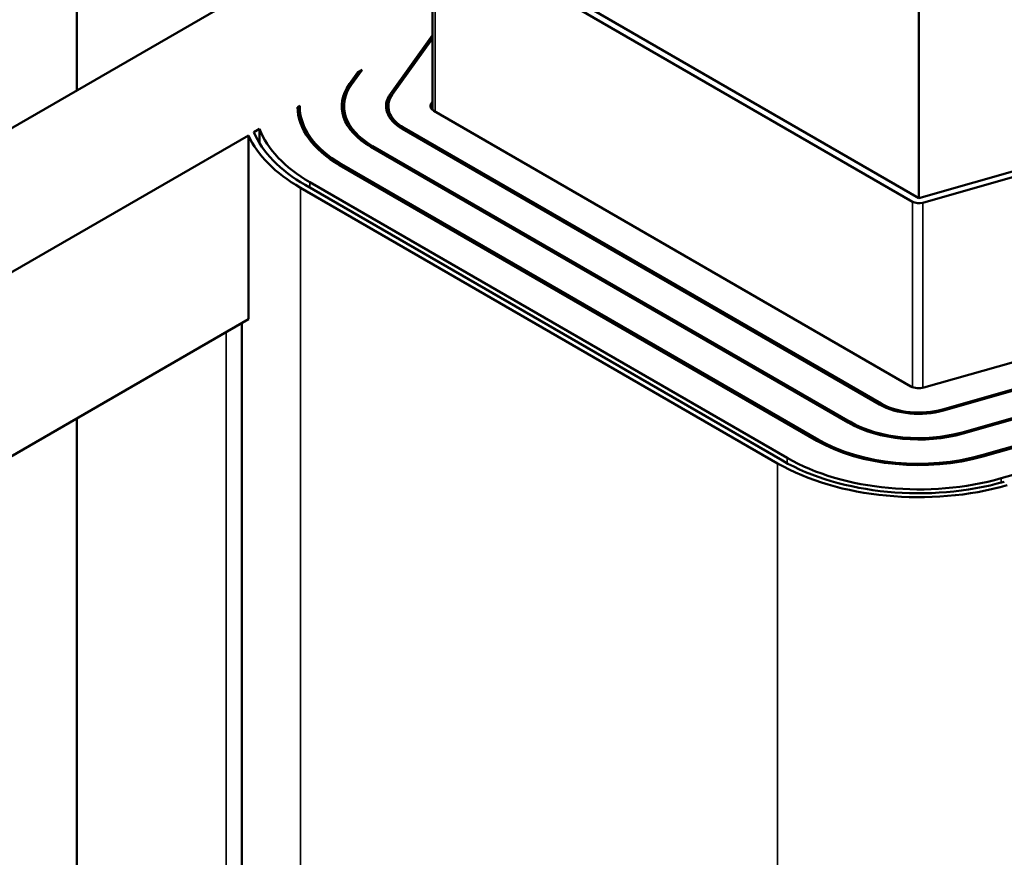
# Model space of a CAD drawing. Units: inches. Extents: x 2 to 86, y 1 to 67.
# Drawn here: x 71.8 to 76.2, y 41.6 to 45.3 of the extents above; entities that cross this region are included whole.
import ezdxf

# ---------------------------------------------------------------- set-up
doc = ezdxf.new("R2010")
doc.units = ezdxf.units.IN
doc.header["$LTSCALE"] = 4
doc.header["$MEASUREMENT"] = 0
doc.layers.add('Visible (ANSI)', color=7, linetype='Continuous', lineweight=50)
doc.layers.add('Visible Narrow (ANSI)', color=7, linetype='Continuous', lineweight=35)

msp = doc.modelspace()

# ---------------------------------------------------------------- linework, layer by layer
at = {"layer": 'Visible (ANSI)'}
for p, q in [((72.09, 45.0093), (72.09, 48.8979)), ((75.8328, 44.5309), (75.8328, 45.8046)), ((73.6715, 45.7556), (73.6715, 44.9218)), ((75.8045, 44.5145), (73.6832, 45.7393)), ((73.7115, 45.7556), (75.8328, 44.5309)), ((71.6544, 44.7578), (73.3083, 45.7126)), ((73.6715, 45.2541), (73.4835, 44.994)), ((73.4927, 44.9918), (73.6715, 45.2391)), ((73.3397, 45.0904), (73.3017, 45.0378)), ((73.3109, 45.0356), (73.3583, 45.1011)), ((73.3397, 45.0904), (73.3583, 45.1011)), ((73.3397, 45.0754), (73.3397, 45.0904)), ((73.6715, 44.9587), (73.6653, 44.9502)), ((73.0705, 44.935), (73.0805, 44.9407)), ((73.0805, 44.9391), (73.0805, 44.874)), ((73.2775, 44.9391), (73.2775, 44.885)), ((73.4745, 44.9391), (73.4745, 44.8989)), ((73.6761, 44.9187), (75.7974, 43.694)), ((72.8772, 44.8234), (72.9022, 44.8378)), ((72.9022, 44.8378), (72.9022, 44.7744)), ((73.5368, 44.8383), (75.6581, 43.6135)), ((75.6652, 43.6176), (73.5439, 44.8424)), ((72.8525, 44.8091), (71.6211, 44.0982)), ((72.8525, 44.8091), (72.8525, 43.9926)), ((75.8328, 44.5309), (76.7795, 44.8008)), ((76.7972, 44.7801), (75.8505, 44.5102)), ((73.3975, 44.7578), (75.5188, 43.5331)), ((75.5259, 43.5372), (73.4046, 44.7619)), ((73.2582, 44.6774), (75.3795, 43.4527)), ((75.3866, 43.4568), (73.2653, 44.6815)), ((75.2473, 43.3763), (73.126, 44.6011)), ((75.2049, 43.3518), (73.0835, 44.5766)), ((73.1048, 44.5888), (75.2261, 43.3641)), ((72.8525, 43.9926), (71.6211, 43.2817)), ((72.8235, 43.9758), (72.8235, 37.5906)), ((75.8549, 43.6885), (76.8016, 43.9584)), ((76.8844, 43.8616), (75.9377, 43.5917)), ((75.9421, 43.5865), (76.8888, 43.8564)), ((76.9716, 43.7596), (76.0249, 43.4897)), ((76.0294, 43.4845), (76.9761, 43.7544)), ((77.0589, 43.6576), (76.1122, 43.3877)), ((76.1166, 43.3825), (77.0633, 43.6525)), ((72.09, 36.8863), (72.09, 43.5524)), ((77.1461, 43.5557), (76.1994, 43.2857))]:
    msp.add_line(p, q, dxfattribs=at)
for centre, major_axis, start_param, end_param in [((73.7115, 44.9391), (-0.444, 0), 5.887883, 7.068583), ((73.7115, 44.9391), (-0.434, 0), 5.887883, 7.068583), ((73.7115, 44.9391), (-0.247, 0), 5.887883, 7.068583), ((73.7115, 44.9391), (-0.237, 0), 5.887883, 7.068583), ((73.7115, 44.9391), (-0.05, 0), 5.887883, 7.068583), ((73.7115, 44.9391), (-0.641, 0), 0.011175, 0.785398), ((73.7115, 44.9391), (-0.631, 0), 6.278743, 7.068583), ((73.7115, 44.9391), (-0.858, 0), 0.235813, 0.785398), ((73.7115, 44.9391), (-0.828, 0), 0.213465, 0.785398), ((73.7115, 44.9391), (-0.888, 0), 0.256379, 0.785398), ((75.8328, 44.5309), (-0.04, 0), 0.785398, 2.029503), ((75.8328, 43.7144), (0.05, 0), 3.926991, 5.171095), ((75.8328, 43.7144), (0.247, 0), 3.926991, 5.171095), ((75.8328, 43.7144), (-0.237, 0), 0.785398, 2.029503), ((75.8328, 43.7144), (0.444, 0), 3.926991, 5.171095), ((75.8328, 43.7144), (-0.434, 0), 0.785398, 2.029503), ((75.8328, 43.7144), (0.641, 0), 3.926991, 5.171095), ((75.8328, 43.7144), (-0.631, 0), 0.785398, 2.029503), ((75.8328, 43.7144), (-0.828, 0), 0.785398, 2.029503), ((75.8328, 43.7144), (-0.888, 0), 0.785398, 2.029503), ((75.8328, 43.7144), (0.858, 0), 3.926991, 5.171095)]:
    msp.add_ellipse(centre, major_axis=major_axis, ratio=0.57735, start_param=start_param, end_param=end_param, dxfattribs=at)
at = {"layer": 'Visible Narrow (ANSI)'}
for p, q in [((73.6832, 45.7393), (73.6832, 44.9146)), ((73.3017, 45.0378), (73.3017, 45.0217)), ((73.4835, 44.994), (73.4835, 44.9766)), ((73.6653, 44.9502), (73.6653, 44.928)), ((73.5439, 44.8424), (73.5439, 44.8342)), ((73.4046, 44.7619), (73.4046, 44.7538)), ((73.2653, 44.6815), (73.2653, 44.6733)), ((73.126, 44.6011), (73.126, 44.5766)), ((73.0835, 44.5766), (73.0835, 37.4599)), ((75.8045, 44.5145), (75.8045, 43.6906)), ((75.8505, 44.5102), (75.8505, 43.6874)), ((72.7533, 43.9353), (72.7533, 39.5442)), ((75.6652, 43.6176), (75.6652, 43.6096)), ((75.9377, 43.5917), (75.9377, 43.5853)), ((75.5259, 43.5372), (75.5259, 43.5291)), ((76.0249, 43.4897), (76.0249, 43.4833)), ((75.3866, 43.4568), (75.3866, 43.4487)), ((75.2473, 43.3763), (75.2473, 43.3523)), ((76.1122, 43.3877), (76.1122, 43.3813)), ((75.2049, 43.3518), (75.2049, 36.5123)), ((76.1994, 43.2857), (76.1994, 43.2665))]:
    msp.add_line(p, q, dxfattribs=at)

doc.saveas('drawing.dxf')
